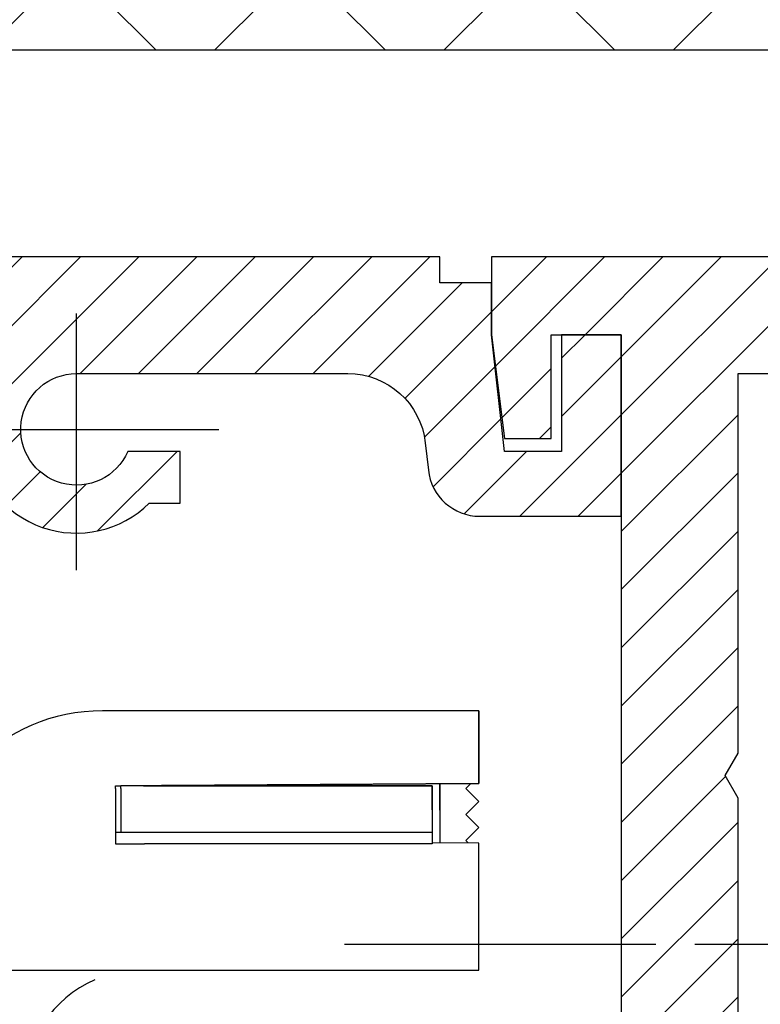
# Model space of a CAD drawing. Units: millimetres. Extents: x 264 to 7125, y -131 to 5380.
# Drawn here: x 4472 to 4501, y 3365 to 3403 of the extents above; entities that cross this region are included whole.
import ezdxf

# ---------------------------------------------------------------- set-up
doc = ezdxf.new("R2010")
doc.units = ezdxf.units.MM
doc.linetypes.add('ACAD_ISO10W100', pattern=[18, 12, -3, 0, -3])
doc.linetypes.add('CENTERLINE', pattern=[30, 12, -1.5, 3, -1.5, 12])
for name, color, linetype in [('centerline-Mittellinie', 92, 'CENTERLINE'), ('dimension-Bemassung', 5, 'Continuous'), ('hatching-Schraffur', 5, 'Continuous'), ('helpline-Hilfslinie', 2, 'Continuous'), ('outline-Körperkante', 7, 'Continuous')]:
    doc.layers.add(name, color=color, linetype=linetype)
doc.layers.get('0').off()
doc.layers.get('helpline-Hilfslinie').off()
doc.styles.get("Standard").update_dxf_attribs({"font": 'ARIAL.TTF'})
doc.dimstyles.new('ISO-5.0', dxfattribs={"dimtxt": 5, "dimasz": 5, "dimexe": 1.25, "dimexo": 0.625, "dimgap": 1, "dimtad": 1, "dimdec": 0, "dimtxsty": 'Standard', "dimcen": 2.5, "dimclrd": 256, "dimclre": 256, "dimadec": 0, "dimazin": 0, "dimtfac": 1, "dimtdec": 0, "dimtmove": 0, "dimatfit": 3, "dimfxl": 1, "dimlwd": -1, "dimlwe": -1, "dimarcsym": 0})

# ---------------------------------------------------------------- blocks, each defined once
blk = doc.blocks.new('WD_Seitenriss_Sturz')
at = {"layer": 'hatching-Schraffur'}
h = blk.add_hatch(dxfattribs=at)
h.set_pattern_fill('ANSI37', color=256, scale=50, style=0)
h.set_pattern_definition([(45, (-8788.613, 342.14), (-4.4194174, 4.4194174), []), (135, (-8788.613, 342.14), (-4.4194174, -4.4194174), [])])
h.paths.add_polyline_path([(-50.411, 133.414), (-50.411, 0), (0, 0), (0, 108), (216.209, 108), (216.209, 133.414)])
at = {"layer": 'outline-Körperkante'}
blk.add_line((0, 108), (216.209, 108), dxfattribs=at)
blk = doc.blocks.new('*D65')
at = {"layer": 'dimension-Bemassung'}
for p, q in [((4428.285, 3400.45), (4428.285, 3437.003)), ((4632.048, 3381.793), (4632.048, 3437.003)), ((4433.285, 3435.753), (4627.048, 3435.753))]:
    blk.add_line(p, q, dxfattribs=at)
for points in [[(4433.285, 3436.586), (4433.285, 3434.919), (4428.285, 3435.753)], [(4627.048, 3436.586), (4627.048, 3434.919), (4632.048, 3435.753)]]:
    blk.add_solid(points, dxfattribs=at)
at = {"layer": 'dimension-Bemassung', "color": 0, "insert": (4525.412, 3439.305), "char_height": 5, "attachment_point": 5}
blk.add_mtext('204', dxfattribs=at)
blk = doc.blocks.new('407044_WD2201_Kämpferprofil')
at = {"layer": 'hatching-Schraffur'}
h = blk.add_hatch(dxfattribs=at)
h.set_pattern_fill('ANSI31', color=256, scale=0.5, style=0)
h.set_pattern_definition([(45, (0, 100), (-1.122532, 1.122532), [])])
h.paths.add_polyline_path([(9.506, 79.134), (9.006, 80), (9.506, 80.866), (9.506, 95.5), (39.052, 95.5, -0.332369), (41.929, 93.35), (43.85, 93.35, -0.414214), (46, 95.5), (56.463, 95.5, -0.382162), (59.445, 92.831), (59.562, 91.779, 0.382162), (61.549, 90), (67, 90), (67, 97), (64.7, 97), (64.7, 92.5), (62.5, 92.5), (62, 97), (62, 99), (60, 99), (60, 100), (0, 100), (0, 97), (0.5, 93), (2.3, 93), (2.306, 97), (5.006, 97), (5.006, 64.326), (5.006, 49.32, 0.176327), (6.176, 46.106), (6.767, 45.401, -0.339454), (6.82, 44.185), (5.736, 42.636, 0.459471), (5.856, 42.197), (11.453, 39.587, 0.107142), (13.006, 39.25), (13.006, 40.85, -1.208029), (13.795, 45), (18.467, 45, 0.57735), (19.506, 45), (23.506, 45, 0.411525), (24.321, 44.778), (29.506, 47.771), (29.506, 50), (23.955, 50, 0.816497), (19.056, 50), (12.506, 50), (12.506, 51), (9.506, 51), (9.506, 64.134), (9.006, 65), (9.506, 65.866)])
h.paths.add_polyline_path([(43.85, 93.35), (41.929, 93.35, -0.041408), (42.03, 92.864, 0.378993), (46, 89.35), (46, 91.2, -0.414214)], flags=17)
h.paths.add_polyline_path([(48.807, 90.5), (50, 90.5), (50, 92.5), (47.975, 92.5, -0.299597), (46, 91.2), (46, 89.35, 0.196923)], flags=17)
h.paths.add_polyline_path([(14.812, 41.834, -0.254686), (13.006, 40.85), (13.006, 39.25, 0.254686), (16.156, 40.966, 1)], flags=17)
at = {"layer": 'centerline-Mittellinie', "linetype": 'ACAD_ISO10W100'}
blk.add_line((46, 87.92), (46, 97.824), dxfattribs=at)
at = {"layer": 'centerline-Mittellinie'}
blk.add_line((40.736, 93.35), (51.49, 93.35), dxfattribs=at)
at = {"layer": 'outline-Körperkante'}
blk.add_lwpolyline([(12.506, 51), (9.506, 51), (9.506, 64.134), (9.006, 65), (9.506, 65.866), (9.506, 79.134), (9.006, 80), (9.506, 80.866), (9.506, 95.5), (39.052, 95.5, -0.378993), (42.03, 92.864, 0.622365), (48.807, 90.5), (50, 90.5), (50, 92.5), (47.975, 92.5, -1.8555), (46, 95.5), (56.463, 95.5, -0.382162), (59.445, 92.831), (59.562, 91.779, 0.382162), (61.549, 90), (67, 90), (67, 97), (64.7, 97), (64.7, 92.5), (62.5, 92.5), (62, 97), (62, 99), (60, 99), (60, 100), (0, 100), (0, 97), (0.5, 93), (2.3, 93), (2.306, 97), (5.006, 97), (5.006, 64.326), (5.006, 49.32, 0.176327), (6.176, 46.106), (6.767, 45.401, -0.339454), (6.82, 44.185), (5.742, 42.644)], format="xyb", dxfattribs=at)
blk = doc.blocks.new('WD2201_SR_Laufwagen_hinten')
at = {"layer": 'outline-Körperkante'}
for p, q in [((40, 33), (25.5, 33)), ((40, 30.2), (40, 33)), ((40, 33), (40, 30.2)), ((26, 30.102), (26.2, 30.104)), ((26, 29.997), (26, 30.102)), ((26, 29.997), (26, 27.868)), ((38.2, 30.103), (26.2, 30.103)), ((26.2, 29.997), (26.2, 30.103)), ((26.2, 29.997), (26.2, 28.303)), ((27.076, 30.11), (27.075, 30.11)), ((27.076, 30.104), (38.2, 30.104)), ((27.686, 30.114), (40, 30.2)), ((40, 30.2), (27.776, 30.115)), ((38.2, 30.103), (38.2, 28.303)), ((38.5, 30.19), (38.5, 27.91)), ((39.698, 30.198), (39.5, 30)), ((39.5, 30), (39.698, 30.198)), ((39.5, 30), (40, 29.5)), ((40, 29.5), (39.5, 30)), ((39.5, 29), (40, 29.5)), ((40, 28.5), (39.5, 29)), ((39.5, 28), (40, 28.5)), ((27.04, 28.303), (26, 28.303)), ((38.2, 28.303), (27.04, 28.303)), ((38.2, 28.303), (38.2, 27.868)), ((26, 27.868), (26, 27.868)), ((26, 27.868), (27.117, 27.868)), ((38.2, 27.868), (27.117, 27.868)), ((38.2, 27.913), (38.2, 27.913)), ((40, 27.9), (38.2, 27.913)), ((39.597, 27.903), (39.5, 28)), ((40, 27.157), (40, 27.9)), ((40, 23), (40, 27.157)), ((18.5, 23), (25.2, 23)), ((25.2, 23), (40, 23))]:
    blk.add_line(p, q, dxfattribs=at)
at = {"layer": 'outline-Körperkante', "color": 6, "linetype": 'Continuous'}
for p, q in [((38.2, 29.176), (38.2, 30.104)), ((38.5, 29.174), (38.5, 30.19))]:
    blk.add_line(p, q, dxfattribs=at)
at = {"layer": 'outline-Körperkante', "color": 1, "linetype": 'Continuous'}
blk.add_line((40, 29.5), (39.666, 29.166), dxfattribs=at)
at = {"layer": 'outline-Körperkante'}
for centre, radius, start in [((25.5, 26), 7, 90), ((27, 18.5), 4.5, 113.5787)]:
    blk.add_arc(centre, radius, start, 180, dxfattribs=at)
blk = doc.blocks.new('WinDrive2201_LR12_Drive')
at = {"layer": 'centerline-Mittellinie'}
blk.add_line((-27.169, 24), (22.11, 24), dxfattribs=at)
blk = doc.blocks.new('SR_WD2201_Tel_LR22B_Antriebsquerschnitt')
for name, p in [('407044_WD2201_Kämpferprofil', (0, 0)), ('407044_WD2201_Kämpferprofil', (61.994, 0)), ('WD2201_SR_Laufwagen_hinten', (21.506, 49.5))]:
    blk.add_blockref(name, p)
at = {"layer": 'helpline-Hilfslinie'}
blk.add_blockref('WinDrive2201_LR12_Drive', (83.5, 49.5), dxfattribs=at)

msp = doc.modelspace()

# ---------------------------------------------------------------- block references
at = {"layer": 'outline-Körperkante'}
for name, p in [('WD_Seitenriss_Sturz', (4428.2852, 3293.5224)), ('SR_WD2201_Tel_LR22B_Antriebsquerschnitt', (4428.2852, 3293.5338))]:
    msp.add_blockref(name, p, dxfattribs=at)

# ---------------------------------------------------------------- dimensions: what is measured, and where the dimension line sits
at = {"layer": 'dimension-Bemassung'}
dim = msp.add_linear_dim(base=(4632.0482, 3435.7526), p1=(4428.2852, 3399.8255), p2=(4632.0482, 3381.1676), dimstyle='ISO-5.0', dxfattribs=at)
dim.commit()
dim.dimension.update_dxf_attribs({"geometry": '*D65', "text_midpoint": (4525.4115, 3435.7526), "dimtype": 160})

doc.saveas('drawing.dxf')
